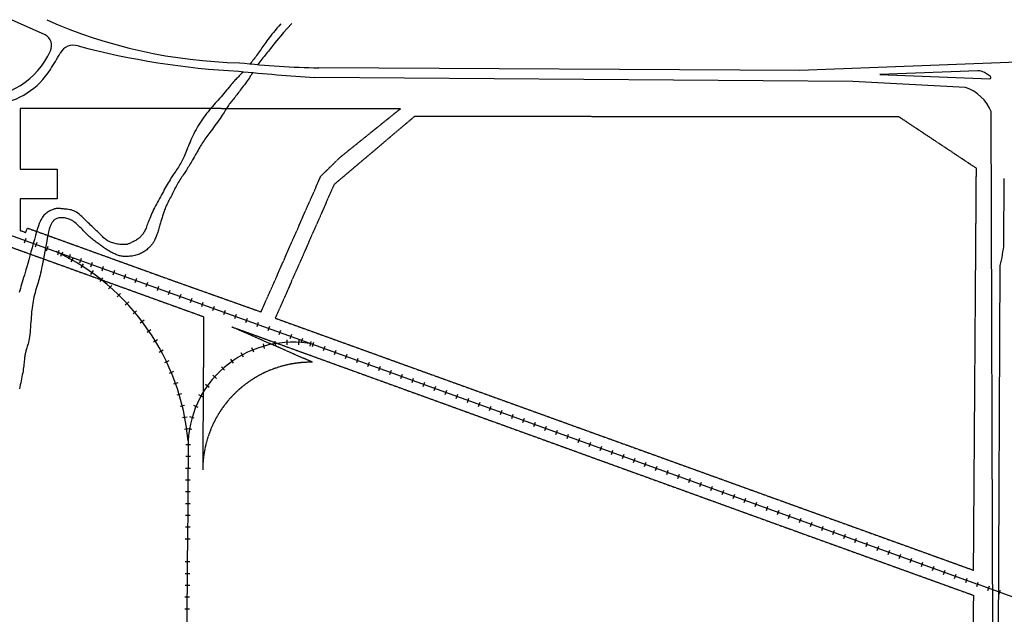
# Model space of a CAD drawing. Extents: x -5524 to 18216, y -8493 to 15471.
# Drawn here: x 6781 to 10963, y 12945 to 15471 of the extents above; entities that cross this region are included whole.
import ezdxf

# ---------------------------------------------------------------- set-up
doc = ezdxf.new("R2010")
doc.units = 0
doc.header["$MEASUREMENT"] = 0
doc.linetypes.add('EXPL', pattern=[3.45, 2.5, -0.15, 0.25, -0.15, 0.25, -0.15])
for name, color, linetype in [('WATER_EDGE', 133, 'CONTINUOUS'), ('XPL', 6, 'EXPL'), ('XPVMT', 7, 'CONTINUOUS'), ('XRAILRD', 252, 'CONTINUOUS')]:
    doc.layers.add(name, color=color, linetype=linetype)

msp = doc.modelspace()

# ---------------------------------------------------------------- linework, layer by layer
at = {"layer": 'WATER_EDGE', "linetype": 'Continuous'}
for points in [[(7890.4, 15452.9), (7881.7, 15443.3), (7873.5, 15434.2), (7866, 15425.4), (7859, 15417), (7852.5, 15409), (7846.5, 15401.4), (7840.9, 15394.1), (7835.7, 15387.2), (7830.9, 15380.6), (7826.4, 15374.3), (7822.1, 15368.3), (7818, 15362.4), (7814.1, 15356.7), (7810.2, 15351.2), (7806.5, 15345.7), (7802.7, 15340.3), (7799, 15334.9), (7795.2, 15329.5), (7791.4, 15324.1), (7787.5, 15318.7), (7783.7, 15313.5), (7779.9, 15308.3), (7776, 15303.3), (7772.2, 15298.4), (7768.5, 15293.6), (7764.7, 15289), (7761, 15284.4), (7760, 15283.3)], [(7936.8, 15455.2), (7917.8, 15433.8), (7902.3, 15416.3), (7890, 15402), (7880.2, 15390.4), (7872.4, 15381.1), (7866.2, 15373.4), (7860.9, 15366.8), (7856.2, 15360.9), (7851.6, 15355), (7846.9, 15349.2), (7842.3, 15343.4), (7837.6, 15337.7), (7833, 15331.9), (7828.4, 15326.2), (7823.8, 15320.4), (7819.2, 15314.6), (7814.6, 15308.8), (7810.1, 15302.9), (7805.7, 15297.1), (7801.3, 15291.3), (7797.1, 15285.5), (7793.3, 15280.2)], [(7730.5, 15250.1), (7729.7, 15249.2), (7725.6, 15244.8), (7721.6, 15240.5), (7717.6, 15236.3), (7713.8, 15232.2), (7710, 15228.3), (7706.4, 15224.5), (7702.8, 15220.8), (7699.3, 15217.1), (7695.7, 15213.3), (7692.1, 15209.3), (7688.3, 15205.1), (7684.2, 15200.5), (7679.9, 15195.5), (7675.3, 15190), (7670.3, 15184), (7665.1, 15177.6), (7659.7, 15171), (7654.1, 15164.2), (7648.3, 15157.2), (7642.4, 15150.2), (7636.4, 15143.2), (7630.4, 15136.3), (7624.3, 15129.5), (7618.2, 15122.7), (7612.1, 15115.9), (7605.9, 15109), (7599.8, 15102.1), (7593.6, 15095), (7587.4, 15087.7), (7581.3, 15080.1), (7575.2, 15072.4), (7569.1, 15064.4), (7563.2, 15056.3), (7557.3, 15048), (7551.6, 15039.5), (7546, 15030.9), (7540.6, 15022.2), (7535.4, 15013.3), (7530.4, 15004.4), (7525.6, 14995.4), (7521, 14986.5), (7516.6, 14977.5), (7512.4, 14968.7), (7508.5, 14959.9), (7504.7, 14951.2), (7501.2, 14942.8), (7497.8, 14934.5), (7494.6, 14926.4), (7491.5, 14918.5), (7488.5, 14910.9), (7485.6, 14903.6), (7482.8, 14896.7), (7479.9, 14890), (7477, 14883.7), (7474.1, 14877.7), (7471.2, 14872), (7468.2, 14866.4), (7465.1, 14861), (7461.9, 14855.6), (7458.5, 14850.2), (7455.1, 14844.8), (7451.5, 14839.3), (7447.7, 14833.6), (7443.9, 14827.9), (7439.9, 14822), (7435.9, 14816), (7431.9, 14809.8), (7427.8, 14803.6), (7423.8, 14797.2), (7419.7, 14790.7), (7415.7, 14784.1), (7411.7, 14777.3), (7407.6, 14770.4), (7403.6, 14763.4), (7399.6, 14756.2), (7395.5, 14749), (7391.4, 14741.6), (7387.2, 14734.1), (7383, 14726.5), (7378.8, 14718.8), (7374.5, 14711), (7370.4, 14703.2), (7366.2, 14695.3), (7362.1, 14687.4), (7358, 14679.6), (7354.1, 14671.7), (7350.2, 14663.9), (7346.5, 14656.2), (7343, 14648.6), (7339.6, 14641.2), (7336.4, 14633.9), (7333.4, 14626.9), (7330.6, 14620.1), (7328.2, 14613.6), (7325.9, 14607.4), (7323.8, 14601.5), (7321.8, 14595.9), (7319.9, 14590.6), (7318, 14585.6), (7316.1, 14580.9), (7314.1, 14576.4), (7312, 14572.3), (7309.9, 14568.4), (7307.6, 14564.8), (7305.2, 14561.4), (7302.8, 14558.2), (7300.3, 14555.1), (7297.8, 14552.3), (7295.2, 14549.6), (7292.5, 14547), (7289.8, 14544.6), (7287, 14542.2), (7284.1, 14540), (7281, 14537.8), (7277.8, 14535.6), (7274.4, 14533.5), (7270.8, 14531.5), (7267, 14529.5), (7263.1, 14527.5), (7259.1, 14525.6), (7255.2, 14523.8), (7251.4, 14522.1), (7247.9, 14520.5), (7244.7, 14519.2), (7241.9, 14518.1), (7239.6, 14517.1), (7237.7, 14516.4), (7236, 14515.9), (7234.4, 14515.6), (7232.8, 14515.3), (7231, 14515.2), (7228.9, 14515.2), (7226.4, 14515.2), (7223.3, 14515.3), (7219.7, 14515.4), (7215.6, 14515.6), (7211.2, 14515.9), (7206.5, 14516.3), (7201.6, 14516.9), (7196.6, 14517.6), (7191.5, 14518.6), (7186.4, 14519.7), (7181.3, 14521), (7176.3, 14522.5), (7171.4, 14524.2), (7166.7, 14526.2), (7162, 14528.3), (7157.5, 14530.6), (7153.2, 14533.1), (7149.1, 14535.8), (7145.2, 14538.6), (7141.5, 14541.6), (7137.9, 14544.6), (7134.6, 14547.7), (7131.4, 14550.7), (7128.3, 14553.8), (7125.4, 14556.7), (7122.6, 14559.5), (7119.8, 14562.3), (7117.1, 14565), (7114.3, 14567.8), (7111.3, 14570.8), (7108.2, 14573.8), (7104.7, 14577.2), (7101, 14580.8), (7096.9, 14584.7), (7092.4, 14588.9), (7087.6, 14593.4), (7082.6, 14598.2), (7077.4, 14603.1), (7072.1, 14608.2), (7066.8, 14613.4), (7061.4, 14618.7), (7056, 14624.1), (7050.6, 14629.4), (7045.2, 14634.6), (7039.8, 14639.6), (7034.3, 14644.3), (7028.8, 14648.7), (7023.2, 14652.5), (7017.4, 14655.8), (7011.6, 14658.6), (7005.6, 14660.7), (6999.6, 14662.4), (6993.7, 14663.7), (6987.9, 14664.7), (6982.3, 14665.4), (6976.9, 14666), (6971.8, 14666.6), (6967, 14667.1), (6962.5, 14667.6), (6958.3, 14668), (6954.4, 14668.4), (6950.6, 14668.6), (6947, 14668.8), (6943.5, 14668.8), (6940, 14668.7), (6936.6, 14668.3), (6933.2, 14667.7), (6929.7, 14667), (6926.3, 14666.1), (6922.9, 14665), (6919.4, 14663.7), (6915.9, 14662.2), (6912.4, 14660.5), (6908.8, 14658.7), (6905.2, 14656.7), (6901.6, 14654.4), (6898, 14652), (6894.5, 14649.3), (6891, 14646.4), (6887.5, 14643.2), (6884.2, 14639.8), (6881, 14636), (6877.9, 14631.7), (6874.7, 14626.7), (6871.5, 14620.8), (6868.2, 14613.6), (6864.7, 14605.1), (6861, 14595.1), (6857, 14583.2), (6852.8, 14569.3), (6848.2, 14553.9), (6843.5, 14537.2), (6838.6, 14519.8), (6833.8, 14502), (6828.9, 14484.3), (6824.3, 14467.1), (6819.8, 14450.7), (6815.6, 14435.6), (6811.6, 14421.6), (6807.9, 14408.8), (6804.4, 14396.8), (6801.1, 14385.7), (6798, 14375.2), (6795, 14365.3), (6792.2, 14355.8), (6789.4, 14346.6), (6786.8, 14337.6), (6784.3, 14328.8), (6781.8, 14320.1), (6779.3, 14311.3)], [(7771, 15246.2), (7767.9, 15241.4), (7764.5, 15235.9), (7760.8, 15230.3), (7757, 15224.5), (7753, 15218.6), (7748.8, 15212.6), (7744.4, 15206.5), (7740, 15200.4), (7735.5, 15194.4), (7731.1, 15188.4), (7726.7, 15182.5), (7722.4, 15176.8), (7718.3, 15171.3), (7714.3, 15166.1), (7710.4, 15161), (7706.7, 15156.1), (7703, 15151.3), (7699.4, 15146.7), (7695.9, 15142.1), (7692.3, 15137.7), (7688.8, 15133.3), (7685.3, 15128.9), (7681.8, 15124.6), (7678.3, 15120.2), (7674.9, 15115.8), (7671.5, 15111.4), (7668.2, 15106.9), (7665, 15102.3), (7661.9, 15097.6), (7658.9, 15092.7), (7655.8, 15087.7), (7652.6, 15082.4), (7649.2, 15076.8), (7645.5, 15070.9), (7641.6, 15064.7), (7637.2, 15058.1), (7632.4, 15051), (7627.3, 15043.6), (7621.9, 15036), (7616.3, 15028.3), (7610.6, 15020.7), (7605, 15013.1), (7599.5, 15005.8), (7594.3, 14998.8), (7589.3, 14992.3), (7584.6, 14986.1), (7580.2, 14980.3), (7576, 14974.6), (7571.9, 14969.1), (7568, 14963.7), (7564.2, 14958.2), (7560.5, 14952.6), (7556.8, 14946.8), (7553.2, 14940.9), (7549.5, 14934.8), (7546, 14928.7), (7542.4, 14922.5), (7538.9, 14916.3), (7535.4, 14910.1), (7532, 14904), (7528.6, 14897.9), (7525.2, 14892), (7521.9, 14886.2), (7518.6, 14880.4), (7515.4, 14874.8), (7512.1, 14869.2), (7508.9, 14863.7), (7505.7, 14858.3), (7502.5, 14852.9), (7499.3, 14847.7), (7496.1, 14842.5), (7492.9, 14837.3), (7489.6, 14832.2), (7486.3, 14827), (7483, 14821.9), (7479.6, 14816.9), (7476.1, 14811.8), (7472.6, 14806.6), (7469.1, 14801.4), (7465.5, 14796.2), (7462, 14790.9), (7458.5, 14785.4), (7455, 14779.9), (7451.6, 14774.2), (7448.4, 14768.3), (7445.2, 14762.3), (7442.1, 14756.2), (7439, 14750.1), (7436, 14744), (7433, 14737.8), (7430, 14731.8), (7427.1, 14725.8), (7424.1, 14720), (7421.1, 14714.3), (7418.2, 14708.7), (7415.3, 14703.3), (7412.5, 14697.9), (7409.9, 14692.6), (7407.3, 14687.5), (7404.9, 14682.4), (7402.7, 14677.4), (7400.6, 14672.5), (7398.7, 14667.6), (7396.9, 14662.8), (7395.2, 14658.1), (7393.6, 14653.4), (7392, 14648.8), (7390.5, 14644.3), (7389, 14639.9), (7387.6, 14635.5), (7386.1, 14631), (7384.7, 14626.6), (7383.3, 14622.2), (7381.9, 14617.7), (7380.5, 14613.1), (7379.1, 14608.5), (7377.7, 14603.7), (7376.3, 14598.8), (7374.9, 14593.8), (7373.5, 14588.8), (7372, 14583.7), (7370.6, 14578.6), (7369, 14573.6), (7367.5, 14568.6), (7365.9, 14563.6), (7364.2, 14558.8), (7362.6, 14554.1), (7360.9, 14549.5), (7359.2, 14545.1), (7357.4, 14540.9), (7355.7, 14537), (7354, 14533.3), (7352.3, 14529.9), (7350.6, 14526.8), (7348.8, 14523.9), (7347, 14521.1), (7345, 14518.3), (7342.8, 14515.5), (7340.4, 14512.7), (7337.7, 14509.8), (7334.8, 14506.8), (7331.6, 14503.6), (7328.1, 14500.3), (7324.5, 14497), (7320.6, 14493.7), (7316.5, 14490.5), (7312.3, 14487.5), (7308, 14484.6), (7303.6, 14481.8), (7299.1, 14479.4), (7294.4, 14477.1), (7289.7, 14475), (7284.8, 14473.2), (7279.9, 14471.5), (7274.8, 14470.1), (7269.7, 14468.8), (7264.4, 14467.7), (7259.1, 14466.9), (7253.8, 14466.2), (7248.6, 14465.7), (7243.4, 14465.3), (7238.3, 14465.1), (7233.5, 14465), (7228.8, 14465), (7224.4, 14465.2), (7220.2, 14465.5), (7216.2, 14466), (7212.3, 14466.6), (7208.5, 14467.3), (7204.7, 14468.3), (7200.9, 14469.3), (7197, 14470.6), (7193, 14472.1), (7189, 14473.7), (7184.8, 14475.5), (7180.7, 14477.5), (7176.5, 14479.5), (7172.3, 14481.6), (7168.2, 14483.9), (7164.2, 14486.1), (7160.2, 14488.4), (7156.4, 14490.8), (7152.6, 14493.2), (7148.8, 14495.6), (7145.1, 14498.1), (7141.4, 14500.6), (7137.6, 14503.2), (7133.9, 14505.8), (7130.1, 14508.5), (7126.3, 14511.2), (7122.4, 14514), (7118.5, 14516.9), (7114.6, 14519.8), (7110.7, 14522.7), (7106.7, 14525.6), (7102.8, 14528.6), (7098.8, 14531.7), (7094.8, 14534.8), (7090.7, 14538), (7086.6, 14541.4), (7082.3, 14545.1), (7077.9, 14549), (7073.2, 14553.2), (7068.4, 14557.8), (7063.4, 14562.7), (7058.2, 14568), (7052.8, 14573.5), (7047.4, 14579.1), (7042, 14584.7), (7036.5, 14590.1), (7031.2, 14595.4), (7026, 14600.3), (7020.9, 14604.8), (7016, 14608.8), (7011.1, 14612.5), (7006.4, 14615.8), (7001.6, 14618.7), (6996.8, 14621.2), (6991.9, 14623.4), (6986.9, 14625.2), (6981.8, 14626.7), (6976.6, 14627.9), (6971.3, 14628.8), (6966.1, 14629.4), (6961, 14629.7), (6956.1, 14629.6), (6951.5, 14629.3), (6947.1, 14628.6), (6943.1, 14627.7), (6939.5, 14626.5), (6936.2, 14625), (6933.2, 14623.3), (6930.4, 14621.5), (6927.9, 14619.4), (6925.6, 14617.2), (6923.4, 14614.9), (6921.4, 14612.5), (6919.5, 14610), (6917.7, 14607.3), (6916.1, 14604.6), (6914.6, 14601.7), (6913.1, 14598.7), (6911.7, 14595.6), (6910.4, 14592.3), (6909.2, 14588.8), (6908, 14585), (6906.8, 14580.5), (6905.5, 14575.3), (6904.1, 14569.1), (6902.5, 14561.6), (6900.7, 14552.7), (6898.7, 14542.1), (6896.3, 14529.8), (6893.8, 14516), (6891, 14501.2), (6888.2, 14485.8), (6885.3, 14470.3), (6882.4, 14455), (6879.6, 14440.3), (6876.9, 14426.8), (6874.4, 14414.8), (6872.1, 14404), (6869.9, 14394.3), (6867.8, 14385.5), (6865.7, 14377.2), (6863.6, 14369.4), (6861.4, 14361.6), (6859.1, 14353.8), (6856.7, 14345.7), (6854.2, 14337.3), (6851.7, 14328.7), (6849.1, 14319.9), (6846.6, 14311), (6844.2, 14301.9), (6842, 14292.9), (6839.9, 14283.8), (6838.1, 14274.7), (6836.5, 14265.7), (6835.1, 14256.6), (6833.9, 14247.4), (6832.8, 14238), (6831.8, 14228.3), (6831, 14218.4), (6830.2, 14208.1), (6829.4, 14197.5), (6828.6, 14186.6), (6827.9, 14175.6), (6827.1, 14164.6), (6826.2, 14153.8), (6825.2, 14143.3), (6824.1, 14133.3), (6822.9, 14124), (6821.5, 14115.3), (6820, 14107.4), (6818.3, 14100.1), (6816.7, 14093.5), (6815, 14087.4), (6813.3, 14081.8), (6811.8, 14076.7), (6810.3, 14072), (6808.9, 14067.7), (6807.8, 14063.6), (6806.7, 14059.8), (6805.7, 14056), (6804.9, 14052.2), (6804.1, 14048.4), (6803.5, 14044.4), (6802.9, 14040.1), (6802.3, 14035.6), (6801.8, 14030.6), (6801.3, 14025.3), (6800.8, 14019.7), (6800.2, 14013.7), (6799.6, 14007.3), (6798.8, 14000.5), (6797.8, 13993.4), (6796.7, 13985.9), (6795.4, 13978.1), (6794, 13970), (6792.4, 13961.7), (6790.8, 13953.2), (6789.1, 13944.7), (6787.3, 13936.1), (6785.5, 13927.6), (6783.7, 13919.1), (6781.9, 13910.7), (6780, 13902.3)]]:
    msp.add_lwpolyline(points, dxfattribs=at)
at = {"layer": 'XPL'}
for p, q in [((6783, 15093.3), (6782.9, 14835.3)), ((7443, 15093), (6783, 15093.3)), ((8298.1, 15092.5), (7443, 15093)), ((8457.7, 15059.3), (8116.6, 14770.5)), ((8141.5, 14885.7), (8398.3, 15092.5)), ((8398.3, 15092.5), (8298.1, 15092.5)), ((10515.6, 15058.2), (8457.7, 15059.3)), ((10844.6, 14839.6), (10515.6, 15058.2)), ((8060.2, 14806.2), (8141.5, 14885.7)), ((6782.9, 14835.3), (6940.9, 14835.2)), ((6940.9, 14835.2), (6940.8, 14710.2)), ((7947.1, 14549.1), (8060.2, 14806.2)), ((10837, 13766.7), (10844.6, 14839.6)), ((8116.6, 14770.5), (7866.9, 14202.8)), ((6940.8, 14710.2), (6782.8, 14710.3)), ((6782.8, 14710.3), (6782.8, 14575.7)), ((6325.2, 14656), (6839.7, 14470.2)), ((6782.8, 14575.7), (6807.2, 14566.8)), ((6807.2, 14566.8), (6814, 14585.6)), ((6814, 14585.6), (7438.5, 14360.1)), ((7898.8, 14439.1), (7947.1, 14549.1)), ((6839.7, 14470.2), (7437.9, 14254.2)), ((7806.5, 14229.3), (7898.8, 14439.1)), ((7438.5, 14360.1), (7653.7, 14283.7)), ((7653.7, 14283.7), (7806.5, 14229.3)), ((7437.9, 14254.2), (7562.6, 14209.1)), ((7562.6, 14209.1), (7558.6, 13559.2)), ((7866.9, 14202.8), (10060.9, 13410.5)), ((8025, 14015.6), (7681.8, 14166)), ((7681.8, 14166), (10060.1, 13304.3)), ((10832.5, 13131.9), (10837, 13766.7)), ((10060.9, 13410.5), (10832.5, 13131.9)), ((10060.1, 13304.3), (10831.8, 13025.7)), ((10831.8, 13025.7), (10829.6, 12720))]:
    msp.add_line(p, q, dxfattribs=at)
msp.add_arc((8017.9, 13556.3), 459.3, 89.1156, 179.6483, dxfattribs=at)
at = {"layer": 'XPVMT'}
for p, q in [((6889.5, 15406), (6746.5, 15470.9)), ((10094.4, 15254.9), (8052.2, 15265.9)), ((11018.6, 15290.5), (10094.4, 15254.9)), ((10319.6, 15207.7), (8034.3, 15225.1)), ((10850.1, 15254), (10434, 15238)), ((10434, 15238), (10901.6, 15220.3)), ((10904.5, 15229.5), (10879.4, 15245.9)), ((10798.4, 15183.5), (10319.6, 15207.7)), ((10914.3, 12719.8), (10907.8, 15080.9)), ((10961.8, 14518.8), (10963.2, 14796.9)), ((10937.2, 12719.7), (10945.7, 14427))]:
    msp.add_line(p, q, dxfattribs=at)
for centre, radius, start, end in [((7757.1, 17405.8), 2118.2, 246.0359, 268.8715), ((6865.3, 15360.4), 51.7, 335.0217, 62.0996), ((7009, 15300.7), 61.9, 70.8818, 153.2361), ((7889.5, 18610.6), 3363.3, 255.1813, 266.9756), ((6609.5, 15472.5), 331, 267.7927, 336.1219), ((4938.8, 16504), 2332.7, 327.7547, 329.7407), ((8130.2, 19039.6), 3774.4, 263.6901, 268.8154), ((6636.9, 15432.8), 325, 278.019, 327.7547), ((8657.1, 24654.3), 9449.7, 264.25995, 266.22077), ((10852.1, 15204), 50, 56.8866, 92.2022), ((10901.8, 15225.3), 5, 267.8384, 56.8866), ((10735.1, 15006.4), 188.1, 23.3259, 70.3197), ((10411.1, 14568.2), 552.9, 345.2034, 354.8721)]:
    msp.add_arc(centre, radius, start, end, dxfattribs=at)
at = {"layer": 'XRAILRD'}
for p, q in [((5411.2, 15036.2), (10848.7, 13072.7)), ((6801.7, 14523.5), (6808.5, 14542.3)), ((6848.7, 14506.5), (6855.5, 14525.3)), ((6895.8, 14489.5), (6902.6, 14508.3)), ((6942.8, 14472.5), (6949.6, 14491.3)), ((6963.6, 14483.3), (6954.6, 14465.5)), ((6989.8, 14455.6), (6996.6, 14474.4)), ((7008.1, 14459.4), (6998.2, 14442)), ((7036.9, 14438.6), (7043.6, 14457.4)), ((7051.3, 14433.3), (7040.5, 14416.4)), ((7083.9, 14421.6), (7090.7, 14440.4)), ((7093.1, 14405), (7081.5, 14388.7)), ((7130.9, 14404.6), (7137.7, 14423.4)), ((7177.9, 14387.6), (7184.7, 14406.4)), ((7225, 14370.6), (7231.8, 14389.5)), ((7133.5, 14374.6), (7121.1, 14358.9)), ((7272, 14353.7), (7278.8, 14372.5)), ((7319, 14336.7), (7325.8, 14355.5)), ((7172.3, 14342.2), (7159, 14327.2)), ((7209.3, 14307.9), (7195.4, 14293.6)), ((7366.1, 14319.7), (7372.8, 14338.5)), ((7413.1, 14302.7), (7419.9, 14321.5)), ((7460.1, 14285.7), (7466.9, 14304.6)), ((7244.6, 14271.8), (7229.9, 14258.2)), ((7507.1, 14268.8), (7513.9, 14287.6)), ((7554.2, 14251.8), (7561, 14270.6)), ((7278, 14233.9), (7262.7, 14221.1)), ((7601.2, 14234.8), (7608, 14253.6)), ((7648.2, 14217.8), (7655, 14236.6)), ((7695.2, 14200.8), (7702, 14219.6)), ((7309.4, 14194.4), (7293.5, 14182.3)), ((7742.3, 14183.8), (7749.1, 14202.7)), ((7789.3, 14166.9), (7796.1, 14185.7)), ((7338.8, 14153.3), (7322.3, 14142.1)), ((7836.3, 14149.9), (7843.1, 14168.7)), ((7883.4, 14132.9), (7890.2, 14151.7)), ((7930.4, 14115.9), (7937.2, 14134.7)), ((7366.1, 14110.8), (7349, 14100.5)), ((7821.6, 14074.4), (7816.1, 14093.7)), ((7869.2, 14085), (7866, 14104.7)), ((7917.8, 14090.1), (7916.8, 14110.1)), ((7966.7, 14089.7), (7967.9, 14109.7)), ((7977.4, 14098.9), (7984.2, 14117.8)), ((8015.2, 14083.9), (8018.7, 14103.5)), ((8024.4, 14082), (8031.2, 14100.8)), ((7391.2, 14067), (7373.6, 14057.5)), ((7731.3, 14037.6), (7721.7, 14055.1)), ((7775.4, 14058.5), (7767.8, 14077)), ((8071.5, 14065), (8078.3, 14083.8)), ((8118.5, 14048), (8125.3, 14066.8)), ((7414.1, 14022), (7396, 14013.4)), ((7689.8, 14011.7), (7678.3, 14028.1)), ((8165.5, 14031), (8172.3, 14049.8)), ((8212.6, 14014), (8219.3, 14032.8)), ((8259.6, 13997), (8266.4, 14015.9)), ((7434.6, 13975.8), (7416.1, 13968.2)), ((7651.5, 13981.4), (7638.2, 13996.4)), ((8306.6, 13980.1), (8313.4, 13998.9)), ((8353.6, 13963.1), (8360.4, 13981.9)), ((7452.7, 13928.7), (7433.9, 13922)), ((7616.9, 13947), (7602, 13960.3)), ((8400.7, 13946.1), (8407.5, 13964.9)), ((8447.7, 13929.1), (8454.5, 13947.9)), ((8494.7, 13912.1), (8501.5, 13931)), ((7586.3, 13908.8), (7570, 13920.4)), ((8541.7, 13895.2), (8548.5, 13914)), ((8588.8, 13878.2), (8595.6, 13897)), ((7468.5, 13880.7), (7449.3, 13875)), ((7560.3, 13867.5), (7542.8, 13877.2)), ((8635.8, 13861.2), (8642.6, 13880)), ((8682.8, 13844.2), (8689.6, 13863)), ((8729.9, 13827.2), (8736.7, 13846)), ((7481.8, 13832), (7462.4, 13827.2)), ((7539.1, 13823.5), (7520.6, 13831.2)), ((8776.9, 13810.3), (8783.7, 13829.1)), ((8823.9, 13793.3), (8830.7, 13812.1)), ((7492.6, 13782.7), (7473, 13778.9)), ((7522.9, 13777.4), (7503.7, 13783)), ((8870.9, 13776.3), (8877.7, 13795.1)), ((8918, 13759.3), (8924.8, 13778.1)), ((8965, 13742.3), (8971.8, 13761.1)), ((7500.9, 13732.9), (7481.1, 13730.1)), ((7512.1, 13729.8), (7492.4, 13733.1)), ((9012, 13725.3), (9018.8, 13744.2)), ((9059.1, 13708.4), (9065.8, 13727.2)), ((7496.7, 13681.8), (7494.4, 13215.9)), ((9106.1, 13691.4), (9112.9, 13710.2)), ((9153.1, 13674.4), (9159.9, 13693.2)), ((9200.1, 13657.4), (9206.9, 13676.2)), ((7486.6, 13666), (7506.6, 13665.9)), ((9247.2, 13640.4), (9254, 13659.2)), ((9294.2, 13623.5), (9301, 13642.3)), ((7486.4, 13616), (7506.4, 13615.9)), ((9341.2, 13606.5), (9348, 13625.3)), ((9388.2, 13589.5), (9395, 13608.3)), ((9435.3, 13572.5), (9442.1, 13591.3)), ((7486.1, 13566), (7506.1, 13565.9)), ((9482.3, 13555.5), (9489.1, 13574.3)), ((9529.3, 13538.5), (9536.1, 13557.4)), ((7485.9, 13516), (7505.9, 13515.9)), ((9576.4, 13521.6), (9583.2, 13540.4)), ((9623.4, 13504.6), (9630.2, 13523.4)), ((7485.6, 13466), (7505.6, 13465.9)), ((9670.4, 13487.6), (9677.2, 13506.4)), ((9717.4, 13470.6), (9724.2, 13489.4)), ((9764.5, 13453.6), (9771.3, 13472.4)), ((9811.5, 13436.7), (9818.3, 13455.5)), ((9858.5, 13419.7), (9865.3, 13438.5)), ((7485.4, 13416), (7505.4, 13415.9)), ((9905.6, 13402.7), (9912.3, 13421.5)), ((9952.6, 13385.7), (9959.4, 13404.5)), ((9999.6, 13368.7), (10006.4, 13387.5)), ((7485.1, 13366), (7505.1, 13365.9)), ((10046.6, 13351.7), (10053.4, 13370.6)), ((10093.7, 13334.8), (10100.5, 13353.6)), ((7484.9, 13316), (7504.9, 13315.9)), ((10140.7, 13317.8), (10147.5, 13336.6)), ((10187.7, 13300.8), (10194.5, 13319.6)), ((10234.8, 13283.8), (10241.5, 13302.6)), ((7484.7, 13266), (7504.7, 13265.9)), ((10281.8, 13266.8), (10288.6, 13285.6)), ((10328.8, 13249.9), (10335.6, 13268.7)), ((7489.8, 12417.2), (7494.4, 13215.9)), ((10375.8, 13232.9), (10382.6, 13251.7)), ((10422.9, 13215.9), (10429.7, 13234.7)), ((10469.9, 13198.9), (10476.7, 13217.7)), ((10516.9, 13181.9), (10523.7, 13200.7)), ((10563.9, 13164.9), (10570.7, 13183.8)), ((7504.1, 13167.1), (7484.1, 13167.2)), ((10611, 13148), (10617.8, 13166.8)), ((10658, 13131), (10664.8, 13149.8)), ((10705, 13114), (10711.8, 13132.8)), ((7503.8, 13117.1), (7483.8, 13117.2)), ((10752.1, 13097), (10758.9, 13115.8)), ((10799.1, 13080), (10805.9, 13098.8)), ((7503.5, 13067.1), (7483.5, 13067.2)), ((10846.2, 13063), (10852.8, 13081.9)), ((10893.2, 13046.3), (10900, 13065.1)), ((10940.1, 13029.1), (10947, 13047.9)), ((7503.2, 13017.1), (7483.3, 13017.2)), ((7503, 12967.1), (7483, 12967.2))]:
    msp.add_line(p, q, dxfattribs=at)
for centre, radius, start, end in [((6514.4, 13594.1), 986.2, 5.1007, 64.6617), ((7938.9, 13657.7), 442.9, 78.6233, 176.887), ((8927.8, 7603.9), 5796.4, 57.5174, 70.6462)]:
    msp.add_arc(centre, radius, start, end, dxfattribs=at)

doc.saveas('drawing.dxf')
